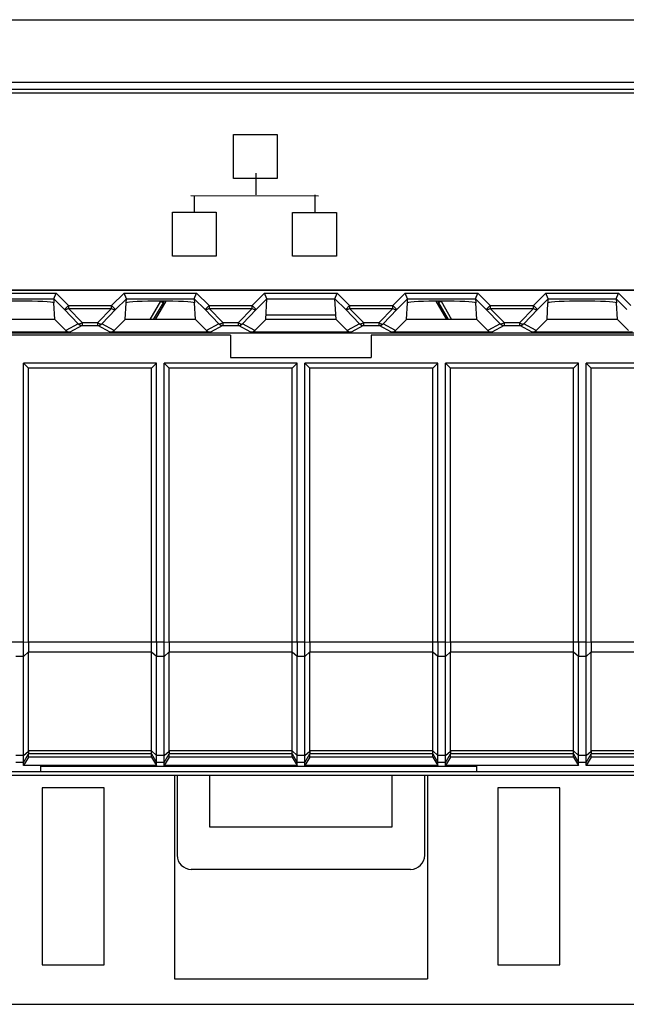
# Model space of a CAD drawing. Units: millimetres. Extents: x 52 to 258, y 52 to 180.
# Drawn here: x 187 to 208, y 52 to 87 of the extents above; entities that cross this region are included whole.
import ezdxf

# ---------------------------------------------------------------- set-up
doc = ezdxf.new("R2010")
doc.units = ezdxf.units.MM
doc.header["$LTSCALE"] = 16.335
doc.layers.get('0').update_dxf_attribs({"linetype": 'CONTINUOUS'})
for name, color, linetype in [('ASSI', 7, 'CONTINUOUS'), ('DRAFT', 7, 'CONTINUOUS'), ('INTFCLR_4', 7, 'CONTINUOUS'), ('INTFCLR_5', 7, 'CONTINUOUS'), ('LIVELLO_1', 7, 'CONTINUOUS'), ('RACCORDO', 7, 'CONTINUOUS')]:
    doc.layers.add(name, color=color, linetype=linetype)

msp = doc.modelspace()

# ---------------------------------------------------------------- linework, layer by layer
at = {"color": 7, "linetype": 'CONTINUOUS'}
for p, q in [((230.675, 84.375), (162.875, 84.375)), ((162.875, 77.375), (230.675, 77.375)), ((195.525, 76.324), (195.567, 77.065)), ((198.025, 76.324), (197.983, 77.065)), ((195.535, 76.498), (198.015, 76.498)), ((194.275, 75.775), (194.275, 74.975)), ((199.275, 75.775), (199.275, 74.975)), ((194.275, 74.975), (199.275, 74.975)), ((191.637, 74.775), (186.913, 74.775)), ((186.913, 74.775), (187.087, 74.602)), ((186.913, 64.848), (186.913, 74.775)), ((191.464, 74.602), (187.087, 74.602)), ((187.087, 64.848), (187.087, 74.602)), ((191.637, 74.775), (191.464, 74.602)), ((191.464, 64.848), (191.464, 74.602)), ((191.637, 64.848), (191.637, 74.775)), ((196.637, 74.775), (191.913, 74.775)), ((191.913, 74.775), (192.087, 74.602)), ((191.913, 64.848), (191.913, 74.775)), ((196.464, 74.602), (192.087, 74.602)), ((192.087, 64.848), (192.087, 74.602)), ((196.637, 74.775), (196.464, 74.602)), ((196.464, 64.848), (196.464, 74.602)), ((196.637, 64.848), (196.637, 74.775)), ((201.637, 74.775), (196.913, 74.775)), ((196.913, 74.775), (197.087, 74.602)), ((196.913, 64.848), (196.913, 74.775)), ((201.464, 74.602), (197.087, 74.602)), ((197.087, 64.848), (197.087, 74.602)), ((201.637, 74.775), (201.464, 74.602)), ((201.464, 64.848), (201.464, 74.602)), ((201.637, 64.848), (201.637, 74.775)), ((206.637, 74.775), (201.913, 74.775)), ((201.913, 74.775), (202.087, 74.602)), ((201.913, 64.848), (201.913, 74.775)), ((206.464, 74.602), (202.087, 74.602)), ((202.087, 64.848), (202.087, 74.602)), ((206.637, 74.775), (206.464, 74.602)), ((206.464, 64.848), (206.464, 74.602)), ((206.637, 64.848), (206.637, 74.775)), ((211.637, 74.775), (206.913, 74.775)), ((206.913, 74.775), (207.087, 74.602)), ((206.913, 64.848), (206.913, 74.775)), ((211.464, 74.602), (207.087, 74.602)), ((207.087, 64.848), (207.087, 74.602)), ((187.087, 60.768), (186.913, 60.465)), ((186.913, 60.465), (186.913, 60.577)), ((187.087, 60.768), (187.087, 60.877)), ((191.464, 60.768), (187.087, 60.768)), ((191.464, 60.768), (191.464, 60.877)), ((191.464, 60.768), (191.637, 60.465)), ((191.637, 60.465), (191.637, 60.577)), ((192.087, 60.768), (191.913, 60.465)), ((191.913, 60.465), (191.913, 60.577)), ((192.087, 60.768), (192.087, 60.877)), ((196.464, 60.768), (192.087, 60.768)), ((196.464, 60.768), (196.464, 60.877)), ((196.464, 60.768), (196.637, 60.465)), ((196.637, 60.465), (196.637, 60.577)), ((197.087, 60.768), (196.913, 60.465)), ((196.913, 60.465), (196.913, 60.577)), ((197.087, 60.768), (197.087, 60.877)), ((201.464, 60.768), (197.087, 60.768)), ((201.464, 60.768), (201.464, 60.877)), ((201.464, 60.768), (201.637, 60.465)), ((201.637, 60.465), (201.637, 60.577)), ((202.087, 60.768), (201.913, 60.465)), ((201.913, 60.465), (201.913, 60.577)), ((202.087, 60.768), (202.087, 60.877)), ((206.464, 60.768), (202.087, 60.768)), ((206.464, 60.768), (206.464, 60.877)), ((206.464, 60.768), (206.637, 60.465)), ((206.637, 60.465), (206.637, 60.577)), ((207.087, 60.768), (206.913, 60.465)), ((206.913, 60.465), (206.913, 60.577)), ((207.087, 60.768), (207.087, 60.877)), ((211.464, 60.768), (207.087, 60.768)), ((191.637, 60.465), (186.913, 60.465)), ((187.525, 60.448), (203.025, 60.448)), ((196.637, 60.465), (191.913, 60.465)), ((201.637, 60.465), (196.913, 60.465)), ((206.637, 60.465), (201.913, 60.465)), ((211.637, 60.465), (206.913, 60.465)), ((189.775, 59.675), (187.575, 59.675)), ((187.575, 59.675), (187.575, 53.375)), ((189.775, 53.375), (189.775, 59.675)), ((205.975, 59.675), (203.775, 59.675)), ((203.775, 59.675), (203.775, 53.375)), ((205.975, 53.375), (205.975, 59.675)), ((187.575, 53.375), (189.775, 53.375)), ((203.775, 53.375), (205.975, 53.375)), ((192.275, 52.875), (201.275, 52.875))]:
    msp.add_line(p, q, dxfattribs=at)
at = {"color": 250, "linetype": 'CONTINUOUS'}
for p, q in [((194.373, 82.901), (195.931, 82.901)), ((194.373, 81.343), (194.373, 82.901)), ((195.931, 82.901), (195.931, 81.343)), ((195.931, 81.343), (194.373, 81.343)), ((192.202, 80.139), (193.76, 80.139)), ((192.202, 78.582), (192.202, 80.139)), ((193.76, 80.139), (193.76, 78.582)), ((196.48, 80.135), (198.038, 80.135)), ((196.48, 78.578), (196.48, 80.135)), ((198.038, 80.135), (198.038, 78.578)), ((193.76, 78.582), (192.202, 78.582)), ((198.038, 78.578), (196.48, 78.578))]:
    msp.add_line(p, q, dxfattribs=at)
at = {"layer": 'ASSI', "color": 7, "linetype": 'CONTINUOUS'}
for p, q in [((187.087, 60.987), (187.087, 64.498)), ((192.087, 60.987), (192.087, 64.498)), ((197.087, 60.987), (197.087, 64.498)), ((202.087, 60.987), (202.087, 64.498)), ((207.087, 60.987), (207.087, 64.498))]:
    msp.add_line(p, q, dxfattribs=at)
at = {"layer": 'DRAFT', "color": 7, "linetype": 'CONTINUOUS'}
for p, q in [((191.417, 76.324), (191.794, 76.977)), ((191.538, 76.324), (191.885, 76.925)), ((201.665, 76.925), (202.012, 76.324)), ((201.756, 76.977), (202.133, 76.324)), ((188.025, 76.324), (185.525, 76.324)), ((188.025, 76.324), (188.417, 75.933)), ((190.134, 75.933), (190.525, 76.324)), ((193.025, 76.324), (190.525, 76.324)), ((193.025, 76.324), (193.417, 75.933)), ((195.134, 75.933), (195.525, 76.324)), ((198.025, 76.324), (195.525, 76.324)), ((198.025, 76.324), (198.417, 75.933)), ((200.134, 75.933), (200.525, 76.324)), ((203.025, 76.324), (200.525, 76.324)), ((203.025, 76.324), (203.417, 75.933)), ((205.134, 75.933), (205.525, 76.324)), ((208.025, 76.324), (205.525, 76.324)), ((208.025, 76.324), (208.417, 75.933)), ((162.307, 75.849), (231.243, 75.849)), ((194.275, 75.775), (162.443, 75.775)), ((231.108, 75.775), (199.275, 75.775)), ((162.375, 60.256), (231.175, 60.256)), ((162.552, 60.256), (187.525, 60.256)), ((187.525, 60.256), (187.525, 60.448)), ((203.025, 60.256), (203.025, 60.448)), ((203.025, 60.256), (221.175, 60.256)), ((192.275, 60.125), (192.275, 52.875)), ((193.539, 58.275), (193.539, 60.125)), ((200.011, 60.125), (200.011, 58.275)), ((201.275, 60.125), (201.275, 52.875)), ((200.011, 58.275), (193.539, 58.275))]:
    msp.add_line(p, q, dxfattribs=at)
at = {"layer": 'DRAFT', "color": 250, "linetype": 'CONTINUOUS'}
for p, q in [((191.794, 76.977), (191.885, 76.925)), ((201.756, 76.977), (201.665, 76.925))]:
    msp.add_line(p, q, dxfattribs=at)
at = {"layer": 'DRAFT', "color": 7, "linetype": 'CONTINUOUS'}
for centre, start, end in [((191.625, 77.075), 330, 341.5826), ((201.925, 77.075), 198.4174, 210)]:
    msp.add_arc(centre, 0.3, start, end, dxfattribs=at)
at = {"layer": 'INTFCLR_4', "color": 250, "linetype": 'CONTINUOUS'}
msp.add_line((229.831, 77.375), (163.735, 77.375), dxfattribs=at)
at = {"layer": 'INTFCLR_5', "color": 250, "linetype": 'CONTINUOUS'}
for p, q in [((195.169, 81.537), (195.169, 80.764)), ((192.854, 80.741), (197.404, 80.727)), ((192.983, 80.708), (192.983, 80.127)), ((197.269, 80.765), (197.269, 80.108))]:
    msp.add_line(p, q, dxfattribs=at)
at = {"layer": 'LIVELLO_1', "color": 250, "linetype": 'CONTINUOUS'}
for p, q in [((194.373, 82.901), (195.931, 82.901)), ((195.931, 82.901), (195.931, 81.343)), ((192.202, 78.582), (192.202, 80.139)), ((193.76, 80.139), (193.76, 78.582)), ((196.48, 80.135), (198.038, 80.135)), ((196.48, 78.578), (196.48, 80.135))]:
    msp.add_line(p, q, dxfattribs=at)
at = {"layer": 'RACCORDO', "color": 250, "linetype": 'CONTINUOUS'}
for p, q in [((162.291, 86.989), (231.26, 86.989)), ((162.268, 84.767), (231.282, 84.767)), ((162.268, 84.517), (231.282, 84.517)), ((185.484, 77.265), (188.066, 77.265)), ((185.567, 77.065), (187.983, 77.065)), ((187.983, 77.065), (188.365, 76.683)), ((188.066, 77.265), (188.506, 76.824)), ((190.044, 76.824), (190.484, 77.265)), ((190.186, 76.683), (190.567, 77.065)), ((190.484, 77.265), (193.066, 77.265)), ((190.567, 77.065), (192.983, 77.065)), ((192.983, 77.065), (193.365, 76.683)), ((193.066, 77.265), (193.506, 76.824)), ((195.044, 76.824), (195.484, 77.265)), ((195.186, 76.683), (195.567, 77.065)), ((195.484, 77.265), (198.066, 77.265)), ((195.567, 77.065), (197.983, 77.065)), ((197.983, 77.065), (198.365, 76.683)), ((198.066, 77.265), (198.506, 76.824)), ((200.044, 76.824), (200.484, 77.265)), ((200.186, 76.683), (200.567, 77.065)), ((200.484, 77.265), (203.066, 77.265)), ((200.567, 77.065), (202.983, 77.065)), ((202.983, 77.065), (203.365, 76.683)), ((203.066, 77.265), (203.506, 76.824)), ((205.044, 76.824), (205.484, 77.265)), ((205.186, 76.683), (205.567, 77.065)), ((205.484, 77.265), (208.066, 77.265)), ((205.567, 77.065), (207.983, 77.065)), ((207.983, 77.065), (208.365, 76.683)), ((208.066, 77.265), (208.506, 76.824)), ((188.506, 76.824), (188.365, 76.683)), ((188.365, 76.683), (188.858, 76.175)), ((188.506, 76.824), (190.044, 76.824)), ((188.506, 76.824), (188.506, 76.724)), ((188.506, 76.724), (190.044, 76.724)), ((188.506, 76.724), (188.999, 76.216)), ((189.551, 76.216), (190.044, 76.724)), ((189.693, 76.175), (190.186, 76.683)), ((190.044, 76.824), (190.186, 76.683)), ((190.044, 76.724), (190.044, 76.824)), ((193.506, 76.824), (193.365, 76.683)), ((193.365, 76.683), (193.858, 76.175)), ((193.506, 76.824), (195.044, 76.824)), ((193.506, 76.824), (193.506, 76.724)), ((193.506, 76.724), (195.044, 76.724)), ((193.506, 76.724), (193.999, 76.216)), ((194.551, 76.216), (195.044, 76.724)), ((194.693, 76.175), (195.186, 76.683)), ((195.044, 76.824), (195.186, 76.683)), ((195.044, 76.724), (195.044, 76.824)), ((198.506, 76.824), (198.365, 76.683)), ((198.365, 76.683), (198.858, 76.175)), ((198.506, 76.824), (200.044, 76.824)), ((198.506, 76.824), (198.506, 76.724)), ((198.506, 76.724), (200.044, 76.724)), ((198.506, 76.724), (198.999, 76.216)), ((199.551, 76.216), (200.044, 76.724)), ((199.693, 76.175), (200.186, 76.683)), ((200.044, 76.824), (200.186, 76.683)), ((200.044, 76.724), (200.044, 76.824)), ((203.506, 76.824), (203.365, 76.683)), ((203.365, 76.683), (203.858, 76.175)), ((203.506, 76.824), (205.044, 76.824)), ((203.506, 76.824), (203.506, 76.724)), ((203.506, 76.724), (205.044, 76.724)), ((203.506, 76.724), (203.999, 76.216)), ((204.551, 76.216), (205.044, 76.724)), ((204.693, 76.175), (205.186, 76.683)), ((205.044, 76.824), (205.186, 76.683)), ((205.044, 76.724), (205.044, 76.824)), ((188.858, 76.175), (188.417, 75.933)), ((188.999, 76.116), (188.558, 75.875)), ((188.999, 76.216), (189.551, 76.216)), ((188.999, 76.216), (188.999, 76.116)), ((188.999, 76.116), (189.551, 76.116)), ((189.551, 76.116), (189.551, 76.216)), ((189.992, 75.875), (189.551, 76.116)), ((190.134, 75.933), (189.693, 76.175)), ((193.858, 76.175), (193.417, 75.933)), ((193.999, 76.116), (193.558, 75.875)), ((193.999, 76.216), (194.551, 76.216)), ((193.999, 76.216), (193.999, 76.116)), ((193.999, 76.116), (194.551, 76.116)), ((194.551, 76.116), (194.551, 76.216)), ((194.992, 75.875), (194.551, 76.116)), ((195.134, 75.933), (194.693, 76.175)), ((198.858, 76.175), (198.417, 75.933)), ((198.999, 76.116), (198.558, 75.875)), ((198.999, 76.216), (199.551, 76.216)), ((198.999, 76.216), (198.999, 76.116)), ((198.999, 76.116), (199.551, 76.116)), ((199.551, 76.116), (199.551, 76.216)), ((199.992, 75.875), (199.551, 76.116)), ((200.134, 75.933), (199.693, 76.175)), ((203.858, 76.175), (203.417, 75.933)), ((203.999, 76.116), (203.558, 75.875)), ((203.999, 76.216), (204.551, 76.216)), ((203.999, 76.216), (203.999, 76.116)), ((203.999, 76.116), (204.551, 76.116)), ((204.551, 76.116), (204.551, 76.216)), ((204.992, 75.875), (204.551, 76.116)), ((205.134, 75.933), (204.693, 76.175)), ((186.913, 64.848), (182.087, 64.848)), ((187.087, 64.841), (186.913, 64.848)), ((191.913, 64.848), (187.087, 64.848)), ((192.087, 64.841), (191.913, 64.848)), ((196.913, 64.848), (192.087, 64.848)), ((197.087, 64.841), (196.913, 64.848)), ((201.913, 64.848), (197.087, 64.848)), ((202.087, 64.841), (201.913, 64.848)), ((206.913, 64.848), (202.087, 64.848)), ((207.087, 64.841), (206.913, 64.848)), ((211.913, 64.848), (207.087, 64.848)), ((187.087, 64.504), (186.913, 64.348)), ((191.464, 64.498), (187.087, 64.498)), ((191.637, 64.348), (191.464, 64.498)), ((192.087, 64.504), (191.913, 64.348)), ((196.464, 64.498), (192.087, 64.498)), ((196.637, 64.348), (196.464, 64.498)), ((197.087, 64.504), (196.913, 64.348)), ((201.464, 64.498), (197.087, 64.498)), ((201.637, 64.348), (201.464, 64.498)), ((202.087, 64.504), (201.913, 64.348)), ((206.464, 64.498), (202.087, 64.498)), ((206.637, 64.348), (206.464, 64.498)), ((207.087, 64.504), (206.913, 64.348)), ((211.464, 64.498), (207.087, 64.498)), ((186.913, 64.348), (186.637, 64.348)), ((191.913, 64.348), (191.637, 64.348)), ((196.913, 64.348), (196.637, 64.348)), ((201.913, 64.348), (201.637, 64.348)), ((206.913, 64.348), (206.637, 64.348)), ((186.913, 60.827), (187.087, 60.973)), ((191.464, 60.987), (187.087, 60.987)), ((191.464, 60.987), (191.637, 60.827)), ((191.913, 60.827), (192.087, 60.973)), ((196.464, 60.987), (192.087, 60.987)), ((196.464, 60.987), (196.637, 60.827)), ((196.913, 60.827), (197.087, 60.973)), ((201.464, 60.987), (197.087, 60.987)), ((201.464, 60.987), (201.637, 60.827)), ((201.913, 60.827), (202.087, 60.973)), ((206.464, 60.987), (202.087, 60.987)), ((206.464, 60.987), (206.637, 60.827)), ((206.913, 60.827), (207.087, 60.973)), ((211.464, 60.987), (207.087, 60.987)), ((186.913, 60.827), (186.637, 60.827)), ((186.913, 60.577), (186.637, 60.577)), ((186.913, 60.577), (187.087, 60.878)), ((191.464, 60.877), (187.087, 60.877)), ((191.464, 60.877), (191.637, 60.577)), ((191.913, 60.827), (191.637, 60.827)), ((191.913, 60.577), (191.637, 60.577)), ((191.913, 60.577), (192.087, 60.878)), ((196.464, 60.877), (192.087, 60.877)), ((196.464, 60.877), (196.637, 60.577)), ((196.913, 60.827), (196.637, 60.827)), ((196.913, 60.577), (196.637, 60.577)), ((196.913, 60.577), (197.087, 60.878)), ((201.464, 60.877), (197.087, 60.877)), ((201.464, 60.877), (201.637, 60.577)), ((201.913, 60.827), (201.637, 60.827)), ((201.913, 60.577), (201.637, 60.577)), ((201.913, 60.577), (202.087, 60.878)), ((206.464, 60.877), (202.087, 60.877)), ((206.464, 60.877), (206.637, 60.577)), ((206.913, 60.827), (206.637, 60.827)), ((206.913, 60.577), (206.637, 60.577)), ((206.913, 60.577), (207.087, 60.878)), ((211.464, 60.877), (207.087, 60.877))]:
    msp.add_line(p, q, dxfattribs=at)
at = {"layer": 'RACCORDO', "color": 7, "linetype": 'CONTINUOUS'}
for p, q in [((187.983, 77.065), (188.066, 77.265)), ((187.983, 77.065), (187.991, 76.922)), ((190.567, 77.065), (190.484, 77.265)), ((190.559, 76.922), (190.567, 77.065)), ((192.983, 77.065), (193.066, 77.265)), ((192.983, 77.065), (192.991, 76.922)), ((195.567, 77.065), (195.484, 77.265)), ((197.983, 77.065), (198.066, 77.265)), ((200.567, 77.065), (200.484, 77.265)), ((200.559, 76.922), (200.567, 77.065)), ((202.983, 77.065), (203.066, 77.265)), ((202.983, 77.065), (202.991, 76.922)), ((205.567, 77.065), (205.484, 77.265)), ((205.559, 76.922), (205.567, 77.065)), ((207.983, 77.065), (208.066, 77.265)), ((207.983, 77.065), (207.991, 76.922)), ((188.025, 76.324), (187.994, 76.915)), ((190.525, 76.324), (190.557, 76.915)), ((191.965, 76.98), (191.586, 76.324)), ((193.025, 76.324), (192.994, 76.915)), ((200.525, 76.324), (200.557, 76.915)), ((201.964, 76.324), (201.586, 76.98)), ((203.025, 76.324), (202.994, 76.915)), ((205.525, 76.324), (205.557, 76.915)), ((208.025, 76.324), (207.994, 76.915)), ((188.558, 75.875), (184.992, 75.875)), ((193.558, 75.875), (189.992, 75.875)), ((198.558, 75.875), (194.992, 75.875)), ((203.558, 75.875), (199.992, 75.875)), ((208.558, 75.875), (204.992, 75.875)), ((191.464, 60.877), (191.464, 64.498)), ((196.464, 60.877), (196.464, 64.498)), ((201.464, 60.877), (201.464, 64.498)), ((206.464, 60.877), (206.464, 64.498)), ((186.913, 60.577), (186.913, 64.348)), ((191.637, 60.577), (191.637, 64.348)), ((191.913, 60.577), (191.913, 64.348)), ((196.637, 60.577), (196.637, 64.348)), ((196.913, 60.577), (196.913, 64.348)), ((201.637, 60.577), (201.637, 64.348)), ((201.913, 60.577), (201.913, 64.348)), ((206.637, 60.577), (206.637, 64.348)), ((206.913, 60.577), (206.913, 64.348)), ((161.375, 60.125), (232.175, 60.125)), ((192.375, 60.125), (192.375, 57.275)), ((201.175, 57.275), (201.175, 60.125)), ((192.875, 56.775), (200.675, 56.775)), ((161.875, 51.975), (221.223, 51.975))]:
    msp.add_line(p, q, dxfattribs=at)
at = {"layer": 'RACCORDO', "color": 250, "linetype": 'CONTINUOUS'}
for centre, start, end in [((188.999, 76.316), 224.9319, 269.9656), ((189.551, 76.316), 270.0344, 315.0681), ((193.999, 76.316), 224.9319, 269.9656), ((194.551, 76.316), 270.0344, 315.0681), ((198.999, 76.316), 224.9319, 269.9656), ((199.551, 76.316), 270.0344, 315.0681), ((203.999, 76.316), 224.9319, 269.9656), ((204.551, 76.316), 270.0344, 315.0681)]:
    msp.add_arc(centre, 0.2, start, end, dxfattribs=at)
at = {"layer": 'RACCORDO', "color": 7, "linetype": 'CONTINUOUS'}
for centre, major_axis, ratio, start_param, end_param in [((186.775, 76.916), (1.221, 0), 0.052408, 6.374813, 9.33315), ((191.775, 76.916), (1.221, 0), 0.052408, 6.374813, 9.33315), ((201.775, 76.916), (1.221, 0), 0.052408, 6.374813, 9.33315), ((206.775, 76.916), (1.221, 0), 0.052408, 6.374813, 9.33315), ((188.558, 76.075), (-0.187, 0.07), 0.998311, 1.145053, 1.931036), ((189.992, 76.075), (0.187, 0.07), 0.998311, -1.931036, -1.145053), ((193.558, 76.075), (-0.187, 0.07), 0.998311, 1.145053, 1.931036), ((194.992, 76.075), (0.187, 0.07), 0.998311, -1.931036, -1.145053), ((198.558, 76.075), (-0.187, 0.07), 0.998311, 1.145053, 1.931036), ((199.992, 76.075), (0.187, 0.07), 0.998311, -1.931036, -1.145053), ((203.558, 76.075), (-0.187, 0.07), 0.998311, 1.145053, 1.931036), ((204.992, 76.075), (0.187, 0.07), 0.998311, -1.931036, -1.145053), ((187.491, 64.848), (0, 0.7), 0.57735, 1.570796, 1.580707), ((192.491, 64.848), (0, 0.7), 0.57735, 1.570796, 1.580707), ((197.491, 64.848), (0, 0.7), 0.57735, 1.570796, 1.580707), ((202.491, 64.848), (0, 0.7), 0.57735, 1.570796, 1.580707), ((207.491, 64.848), (0, 0.7), 0.57735, 1.570796, 1.580707), ((187.491, 64.848), (0.257, 0.69), 0.451416, -4.031964, -4.022054), ((192.491, 64.848), (0.257, 0.69), 0.451416, -4.031964, -4.022054), ((197.491, 64.848), (0.257, 0.69), 0.451416, -4.031964, -4.022054), ((202.491, 64.848), (0.257, 0.69), 0.451416, -4.031964, -4.022054), ((207.491, 64.848), (0.257, 0.69), 0.451416, -4.031964, -4.022054), ((187.214, 61.097), (0.081, 0.217), 0.451416, -4.022054, -3.947406), ((192.214, 61.097), (0.081, 0.217), 0.451416, -4.022054, -3.947406), ((197.214, 61.097), (0.081, 0.217), 0.451416, -4.022054, -3.947406), ((202.214, 61.097), (0.081, 0.217), 0.451416, -4.022054, -3.947406), ((207.214, 61.097), (0.081, 0.217), 0.451416, -4.022054, -3.947406), ((187.214, 61.097), (0.127, 0.22), 0.007558, -3.229331, -3.154683), ((192.214, 61.097), (0.127, 0.22), 0.007558, -3.229331, -3.154683), ((197.214, 61.097), (0.127, 0.22), 0.007558, -3.229331, -3.154683), ((202.214, 61.097), (0.127, 0.22), 0.007558, -3.229331, -3.154683), ((207.214, 61.097), (0.127, 0.22), 0.007558, -3.229331, -3.154683), ((192.875, 57.275), (0.354, 0.354), 0.999695, 2.356347, 3.926839), ((200.675, 57.275), (-0.354, 0.354), 0.999695, 2.356347, 3.926839)]:
    msp.add_ellipse(centre, major_axis=major_axis, ratio=ratio, start_param=start_param, end_param=end_param, dxfattribs=at)
for points, knots in [([(187.991, 76.922), (187.992, 76.921), (187.993, 76.92), (187.994, 76.918), (187.995, 76.917), (187.994, 76.916), (187.994, 76.915)], [0, 0, 0, 0, 0.466583, 0.659896, 0.790931, 1, 1, 1, 1]), ([(190.557, 76.915), (190.557, 76.916), (190.556, 76.917), (190.557, 76.918), (190.557, 76.92), (190.559, 76.921), (190.559, 76.922)], [0, 0, 0, 0, 0.209069, 0.340104, 0.533417, 1, 1, 1, 1]), ([(192.991, 76.922), (192.992, 76.921), (192.993, 76.92), (192.994, 76.918), (192.995, 76.917), (192.994, 76.916), (192.994, 76.915)], [0, 0, 0, 0, 0.466583, 0.659896, 0.790931, 1, 1, 1, 1]), ([(200.557, 76.915), (200.557, 76.916), (200.556, 76.917), (200.557, 76.918), (200.557, 76.92), (200.559, 76.921), (200.559, 76.922)], [0, 0, 0, 0, 0.209069, 0.340104, 0.533417, 1, 1, 1, 1]), ([(202.991, 76.922), (202.992, 76.921), (202.993, 76.92), (202.994, 76.918), (202.995, 76.917), (202.994, 76.916), (202.994, 76.915)], [0, 0, 0, 0, 0.466583, 0.659896, 0.790931, 1, 1, 1, 1]), ([(205.557, 76.915), (205.557, 76.916), (205.556, 76.917), (205.557, 76.918), (205.557, 76.92), (205.559, 76.921), (205.559, 76.922)], [0, 0, 0, 0, 0.209069, 0.340104, 0.533417, 1, 1, 1, 1]), ([(207.991, 76.922), (207.992, 76.921), (207.993, 76.92), (207.994, 76.918), (207.995, 76.917), (207.994, 76.916), (207.994, 76.915)], [0, 0, 0, 0, 0.466583, 0.659896, 0.790931, 1, 1, 1, 1]), ([(186.913, 64.348), (186.913, 64.429), (186.913, 64.595), (186.913, 64.762), (186.913, 64.848)], [0, 0, 0, 0, 0.482359, 1, 1, 1, 1]), ([(187.087, 64.841), (187.087, 64.783), (187.087, 64.671), (187.087, 64.559), (187.087, 64.504)], [0, 0, 0, 0, 0.516964, 1, 1, 1, 1]), ([(191.464, 64.498), (191.464, 64.554), (191.464, 64.671), (191.464, 64.788), (191.464, 64.848)], [0, 0, 0, 0, 0.482361, 1, 1, 1, 1]), ([(191.637, 64.848), (191.637, 64.762), (191.638, 64.595), (191.637, 64.429), (191.637, 64.348)], [0, 0, 0, 0, 0.517634, 1, 1, 1, 1]), ([(191.913, 64.348), (191.913, 64.429), (191.913, 64.595), (191.913, 64.762), (191.913, 64.848)], [0, 0, 0, 0, 0.482359, 1, 1, 1, 1]), ([(192.087, 64.841), (192.087, 64.783), (192.087, 64.671), (192.087, 64.559), (192.087, 64.504)], [0, 0, 0, 0, 0.516964, 1, 1, 1, 1]), ([(196.464, 64.498), (196.464, 64.554), (196.464, 64.671), (196.464, 64.788), (196.464, 64.848)], [0, 0, 0, 0, 0.482361, 1, 1, 1, 1]), ([(196.637, 64.848), (196.637, 64.762), (196.638, 64.595), (196.637, 64.429), (196.637, 64.348)], [0, 0, 0, 0, 0.517634, 1, 1, 1, 1]), ([(196.913, 64.348), (196.913, 64.429), (196.913, 64.595), (196.913, 64.762), (196.913, 64.848)], [0, 0, 0, 0, 0.482359, 1, 1, 1, 1]), ([(197.087, 64.841), (197.087, 64.783), (197.087, 64.671), (197.087, 64.559), (197.087, 64.504)], [0, 0, 0, 0, 0.516964, 1, 1, 1, 1]), ([(201.464, 64.498), (201.464, 64.554), (201.464, 64.671), (201.464, 64.788), (201.464, 64.848)], [0, 0, 0, 0, 0.482361, 1, 1, 1, 1]), ([(201.637, 64.848), (201.637, 64.762), (201.638, 64.595), (201.637, 64.429), (201.637, 64.348)], [0, 0, 0, 0, 0.517634, 1, 1, 1, 1]), ([(201.913, 64.348), (201.913, 64.429), (201.913, 64.595), (201.913, 64.762), (201.913, 64.848)], [0, 0, 0, 0, 0.482359, 1, 1, 1, 1]), ([(202.087, 64.841), (202.087, 64.783), (202.087, 64.671), (202.087, 64.559), (202.087, 64.504)], [0, 0, 0, 0, 0.516964, 1, 1, 1, 1]), ([(206.464, 64.498), (206.464, 64.554), (206.464, 64.671), (206.464, 64.788), (206.464, 64.848)], [0, 0, 0, 0, 0.482361, 1, 1, 1, 1]), ([(206.637, 64.848), (206.637, 64.762), (206.638, 64.595), (206.637, 64.429), (206.637, 64.348)], [0, 0, 0, 0, 0.517634, 1, 1, 1, 1]), ([(206.913, 64.348), (206.913, 64.429), (206.913, 64.595), (206.913, 64.762), (206.913, 64.848)], [0, 0, 0, 0, 0.482359, 1, 1, 1, 1]), ([(207.087, 64.841), (207.087, 64.783), (207.087, 64.671), (207.087, 64.559), (207.087, 64.504)], [0, 0, 0, 0, 0.516964, 1, 1, 1, 1]), ([(187.087, 60.973), (187.088, 60.961), (187.089, 60.939), (187.089, 60.91), (187.089, 60.892), (187.088, 60.882), (187.087, 60.879), (187.087, 60.878)], [0, 0, 0, 0, 0.384956, 0.688901, 0.89664, 0.961571, 1, 1, 1, 1]), ([(192.087, 60.973), (192.088, 60.961), (192.089, 60.939), (192.089, 60.91), (192.089, 60.892), (192.088, 60.882), (192.087, 60.879), (192.087, 60.878)], [0, 0, 0, 0, 0.384956, 0.688901, 0.89664, 0.961571, 1, 1, 1, 1]), ([(197.087, 60.973), (197.088, 60.961), (197.089, 60.939), (197.089, 60.91), (197.089, 60.892), (197.088, 60.882), (197.087, 60.879), (197.087, 60.878)], [0, 0, 0, 0, 0.384956, 0.688901, 0.89664, 0.961571, 1, 1, 1, 1]), ([(202.087, 60.973), (202.088, 60.961), (202.089, 60.939), (202.089, 60.91), (202.089, 60.892), (202.088, 60.882), (202.087, 60.879), (202.087, 60.878)], [0, 0, 0, 0, 0.384956, 0.688901, 0.89664, 0.961571, 1, 1, 1, 1]), ([(207.087, 60.973), (207.088, 60.961), (207.089, 60.939), (207.089, 60.91), (207.089, 60.892), (207.088, 60.882), (207.087, 60.879), (207.087, 60.878)], [0, 0, 0, 0, 0.384956, 0.688901, 0.89664, 0.961571, 1, 1, 1, 1])]:
    msp.add_open_spline(points, degree=3, knots=knots, dxfattribs=at)
at = {"layer": 'RACCORDO', "color": 250, "linetype": 'CONTINUOUS'}
for points, knots in [([(188.506, 76.724), (188.492, 76.713), (188.464, 76.696), (188.42, 76.675), (188.379, 76.67), (188.365, 76.683)], [0, 0, 0, 0, 0.343133, 0.630724, 1, 1, 1, 1]), ([(190.044, 76.724), (190.058, 76.713), (190.086, 76.696), (190.131, 76.675), (190.171, 76.67), (190.186, 76.683)], [0, 0, 0, 0, 0.343133, 0.630724, 1, 1, 1, 1]), ([(193.506, 76.724), (193.492, 76.713), (193.464, 76.696), (193.42, 76.675), (193.379, 76.67), (193.365, 76.683)], [0, 0, 0, 0, 0.343133, 0.630724, 1, 1, 1, 1]), ([(195.044, 76.724), (195.058, 76.713), (195.086, 76.696), (195.131, 76.675), (195.171, 76.67), (195.186, 76.683)], [0, 0, 0, 0, 0.343133, 0.630724, 1, 1, 1, 1]), ([(198.506, 76.724), (198.492, 76.713), (198.464, 76.696), (198.42, 76.675), (198.379, 76.67), (198.365, 76.683)], [0, 0, 0, 0, 0.343133, 0.630724, 1, 1, 1, 1]), ([(200.044, 76.724), (200.058, 76.713), (200.086, 76.696), (200.131, 76.675), (200.171, 76.67), (200.186, 76.683)], [0, 0, 0, 0, 0.343133, 0.630724, 1, 1, 1, 1]), ([(203.506, 76.724), (203.492, 76.713), (203.464, 76.696), (203.42, 76.675), (203.379, 76.67), (203.365, 76.683)], [0, 0, 0, 0, 0.343133, 0.630724, 1, 1, 1, 1]), ([(205.044, 76.724), (205.058, 76.713), (205.086, 76.696), (205.131, 76.675), (205.171, 76.67), (205.186, 76.683)], [0, 0, 0, 0, 0.343133, 0.630724, 1, 1, 1, 1]), ([(188.999, 76.216), (188.985, 76.205), (188.957, 76.188), (188.912, 76.167), (188.872, 76.162), (188.858, 76.175)], [0, 0, 0, 0, 0.343127, 0.630714, 1, 1, 1, 1]), ([(189.551, 76.216), (189.566, 76.205), (189.593, 76.188), (189.638, 76.167), (189.678, 76.162), (189.693, 76.175)], [0, 0, 0, 0, 0.343127, 0.630714, 1, 1, 1, 1]), ([(193.999, 76.216), (193.985, 76.205), (193.957, 76.188), (193.912, 76.167), (193.872, 76.162), (193.858, 76.175)], [0, 0, 0, 0, 0.343127, 0.630714, 1, 1, 1, 1]), ([(194.551, 76.216), (194.566, 76.205), (194.593, 76.188), (194.638, 76.167), (194.678, 76.162), (194.693, 76.175)], [0, 0, 0, 0, 0.343127, 0.630714, 1, 1, 1, 1]), ([(198.999, 76.216), (198.985, 76.205), (198.957, 76.188), (198.912, 76.167), (198.872, 76.162), (198.858, 76.175)], [0, 0, 0, 0, 0.343127, 0.630714, 1, 1, 1, 1]), ([(199.551, 76.216), (199.566, 76.205), (199.593, 76.188), (199.638, 76.167), (199.678, 76.162), (199.693, 76.175)], [0, 0, 0, 0, 0.343127, 0.630714, 1, 1, 1, 1]), ([(203.999, 76.216), (203.985, 76.205), (203.957, 76.188), (203.912, 76.167), (203.872, 76.162), (203.858, 76.175)], [0, 0, 0, 0, 0.343127, 0.630714, 1, 1, 1, 1]), ([(204.551, 76.216), (204.566, 76.205), (204.593, 76.188), (204.638, 76.167), (204.678, 76.162), (204.693, 76.175)], [0, 0, 0, 0, 0.343127, 0.630714, 1, 1, 1, 1])]:
    msp.add_open_spline(points, degree=3, knots=knots, dxfattribs=at)

doc.saveas('drawing.dxf')
